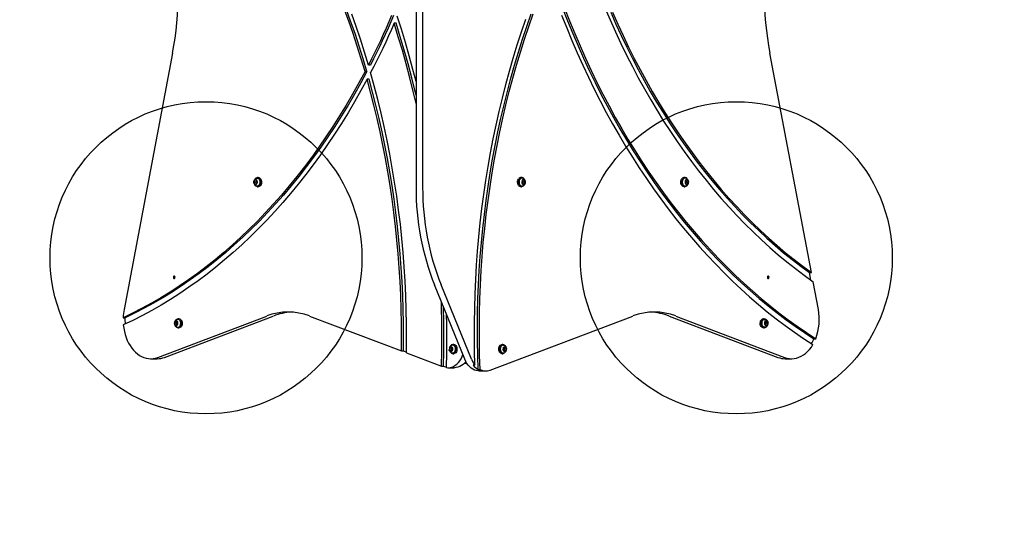
# Model space of a CAD drawing. Units: millimetres. Extents: x 3610 to 7502, y 5886 to 10435.
# Drawn here: x 4978 to 6240, y 7171 to 7837 of the extents above; entities that cross this region are included whole.
import ezdxf

# ---------------------------------------------------------------- set-up
doc = ezdxf.new("R2010")
doc.units = ezdxf.units.MM
doc.header["$LTSCALE"] = 50
doc.layers.add('OTWORY_MONTAŻOWE', color=1, linetype='Continuous')
doc.layers.add('STREFA', color=102, linetype='Continuous')

msp = doc.modelspace()

# ---------------------------------------------------------------- linework, layer by layer
at = {"color": 7, "linetype": 'Continuous', "lineweight": 25}
for p, q in [((5485.7, 7861.5), (5485.7, 7621.7)), ((5494.2, 7861.5), (5494.2, 7621.7)), ((5460.1, 7832), (5457.6, 7832)), ((5173.5, 7793.9), (5111.3, 7465.2)), ((5992.7, 7512.5), (5939.3, 7793.9)), ((5427.2, 7778.5), (5424.7, 7778.5)), ((5422.7, 7770.1), (5420.3, 7770.1)), ((5425.5, 7760.3), (5423, 7760.3)), ((5279, 7631.2), (5277.9, 7628.5)), ((5280.1, 7628.5), (5277.9, 7628.5)), ((5277.9, 7628.5), (5279, 7625.9)), ((5281.2, 7631.2), (5279, 7631.2)), ((5281.1, 7631.2), (5279, 7631.2)), ((5279, 7625.9), (5281.2, 7625.9)), ((5281.1, 7631.2), (5280.1, 7628.5)), ((5280.1, 7628.5), (5281.1, 7625.9)), ((5281.2, 7631.2), (5281.1, 7631.2)), ((5282.3, 7628.5), (5281.2, 7631.2)), ((5281.2, 7625.9), (5282.3, 7628.5)), ((5283.5, 7634.4), (5282.4, 7634.4)), ((5621.1, 7634.4), (5620.1, 7634.4)), ((5622.4, 7631.2), (5621.3, 7628.5)), ((5621.3, 7628.5), (5622.4, 7625.9)), ((5624.6, 7631.2), (5622.4, 7631.2)), ((5623.5, 7628.5), (5622.4, 7631.2)), ((5622.4, 7625.9), (5623.5, 7628.5)), ((5622.4, 7625.9), (5622.4, 7625.9)), ((5622.4, 7625.9), (5624.6, 7625.9)), ((5622.4, 7625.9), (5624.6, 7625.9)), ((5623.5, 7628.5), (5625.7, 7628.5)), ((5625.7, 7628.5), (5624.6, 7631.2)), ((5624.6, 7625.9), (5625.7, 7628.5)), ((5830.4, 7634.4), (5829.4, 7634.4)), ((5831.7, 7631.2), (5830.6, 7628.5)), ((5830.6, 7628.5), (5831.7, 7625.9)), ((5833.9, 7631.2), (5831.7, 7631.2)), ((5832.8, 7628.5), (5831.7, 7631.2)), ((5831.7, 7625.9), (5832.8, 7628.5)), ((5831.7, 7625.9), (5831.7, 7625.9)), ((5831.7, 7625.9), (5833.9, 7625.9)), ((5831.7, 7625.9), (5833.9, 7625.9)), ((5832.8, 7628.5), (5835, 7628.5)), ((5835, 7628.5), (5833.9, 7631.2)), ((5833.9, 7625.9), (5835, 7628.5)), ((5282.4, 7622.6), (5283.5, 7622.6)), ((5620.1, 7622.6), (5621.1, 7622.6)), ((5829.4, 7622.6), (5830.4, 7622.6)), ((5992, 7502.9), (5990.2, 7512.5)), ((5990.2, 7512.5), (5992.7, 7512.5)), ((6001.6, 7465.2), (5994.9, 7500.9)), ((5548.3, 7401.5), (5509.4, 7496.7)), ((5556.8, 7401.5), (5517.9, 7496.7)), ((5110.1, 7454.7), (5112.6, 7454.7)), ((5154.6, 7403.9), (5294.2, 7456.9)), ((5163, 7403.9), (5302.7, 7456.9)), ((5177.6, 7450.4), (5176.2, 7448.2)), ((5179.7, 7449.8), (5177.6, 7450.4)), ((5179.4, 7449.9), (5178.3, 7448.2)), ((5180.4, 7446.9), (5179.7, 7449.8)), ((5181.7, 7453.4), (5180.6, 7453.4)), ((5349.1, 7456.9), (5467.1, 7412.2)), ((5580.7, 7387.5), (5763.7, 7456.9)), ((5810.2, 7456.9), (5949.8, 7403.9)), ((5818.7, 7456.9), (5958.3, 7403.9)), ((5932.3, 7453.4), (5931.2, 7453.4)), ((5933.2, 7449.8), (5932.5, 7446.9)), ((5935.3, 7450.4), (5933.2, 7449.8)), ((5934.6, 7448.2), (5933.5, 7449.9)), ((5936.7, 7448.2), (5935.3, 7450.4)), ((5178.3, 7448.2), (5176.2, 7448.2)), ((5176.2, 7448.2), (5176.8, 7445.2)), ((5176.8, 7445.2), (5179, 7444.6)), ((5179, 7445.2), (5176.8, 7445.2)), ((5178.3, 7448.2), (5179, 7445.2)), ((5179, 7444.6), (5180.4, 7446.9)), ((5179, 7445.2), (5179.3, 7445.1)), ((5180.6, 7441.6), (5181.7, 7441.6)), ((5931.2, 7441.6), (5932.3, 7441.6)), ((5932.5, 7446.9), (5933.9, 7444.6)), ((5933.6, 7445.1), (5933.9, 7445.2)), ((5933.9, 7445.2), (5934.6, 7448.2)), ((5933.9, 7445.2), (5936, 7445.2)), ((5933.9, 7444.6), (5936, 7445.2)), ((5934.6, 7448.2), (5936.7, 7448.2)), ((5936, 7445.2), (5936.7, 7448.2)), ((5995.8, 7427.8), (5998.3, 7427.8)), ((5467.1, 7412.2), (5469.5, 7412.2)), ((5469.5, 7412.2), (5473.4, 7410.7)), ((5530.2, 7417.5), (5528.6, 7415.5)), ((5530.7, 7415.5), (5528.6, 7415.5)), ((5528.6, 7415.5), (5529.1, 7412.5)), ((5529.1, 7412.5), (5531.1, 7411.5)), ((5531.2, 7412.5), (5529.1, 7412.5)), ((5532.3, 7416.6), (5530.2, 7417.5)), ((5531.8, 7416.8), (5530.7, 7415.5)), ((5530.7, 7415.5), (5531.2, 7412.5)), ((5531.1, 7411.5), (5532.7, 7413.6)), ((5531.2, 7412.5), (5531.7, 7412.2)), ((5532.7, 7413.6), (5532.3, 7416.6)), ((5534.1, 7420.4), (5533, 7420.4)), ((5597.1, 7420.4), (5596, 7420.4)), ((5597.5, 7419.6), (5597.9, 7419.5)), ((5599.4, 7417.6), (5597.6, 7416.1)), ((5597.6, 7416.1), (5597.6, 7413)), ((5597.6, 7413), (5599.4, 7411.5)), ((5599.2, 7416.1), (5598.4, 7416.7)), ((5598.4, 7412.3), (5599.2, 7413)), ((5599.2, 7416.1), (5601.3, 7416.1)), ((5599.2, 7413), (5599.2, 7416.1)), ((5599.2, 7413), (5601.3, 7413)), ((5601.3, 7416.1), (5599.4, 7417.6)), ((5599.4, 7411.5), (5601.3, 7413)), ((5601.3, 7413), (5601.3, 7416.1)), ((5145.4, 7402.2), (5153.9, 7402.2)), ((5473.4, 7409.8), (5518.3, 7392.8)), ((5532.2, 7409.5), (5532, 7409.6)), ((5533, 7408.6), (5534.1, 7408.6)), ((5596, 7408.6), (5597.1, 7408.6)), ((5959, 7402.2), (5967.5, 7402.2)), ((5518.3, 7392.8), (5520.8, 7392.8)), ((5520.8, 7392.8), (5523.7, 7391.6)), ((5526.7, 7390.6), (5535.2, 7390.6)), ((5547.9, 7396.5), (5550.8, 7396.5)), ((5561.3, 7393.8), (5558.8, 7393.8)), ((5565.4, 7388.3), (5567.8, 7388.3)), ((5566.7, 7386.5), (5575.2, 7386.5))]:
    msp.add_line(p, q, dxfattribs=at)
at = {"color": 7, "linetype": 'Continuous', "lineweight": 25, "flags": 128}
for points in [[(5420.3, 7770.1), (5415.4, 7786.5), (5410.3, 7802.7), (5405, 7818.8), (5399.5, 7834.7), (5393.7, 7850.5)], [(5422.7, 7770.1), (5417.9, 7786.5), (5412.8, 7802.7), (5407.5, 7818.8), (5401.9, 7834.7), (5396.2, 7850.5)], [(5424.7, 7778.5), (5419.7, 7795.1), (5414.4, 7811.5), (5409, 7827.8), (5403.3, 7843.9)], [(5454.4, 7841.8), (5450.9, 7833.7), (5447.4, 7825.7), (5443.7, 7817.7), (5440, 7809.7), (5436.3, 7801.8), (5432.5, 7794), (5428.6, 7786.3), (5424.7, 7778.5)], [(5456.9, 7841.8), (5453.4, 7833.7), (5449.8, 7825.7), (5446.2, 7817.7), (5442.5, 7809.7), (5438.8, 7801.8), (5435, 7794), (5431.1, 7786.3), (5427.2, 7778.5)], [(5485.7, 7757.4), (5481.8, 7772.8), (5477.1, 7790.1), (5472.2, 7807.3), (5467, 7824.3), (5461.6, 7841.3)], [(5565.4, 7388.3), (5564.8, 7406.4), (5564.5, 7424.6), (5564.4, 7442.7), (5564.6, 7460.8), (5565.1, 7478.9), (5565.8, 7497), (5566.8, 7515.1), (5568, 7533.2), (5569.5, 7551.2), (5571.3, 7569.1), (5573.3, 7587), (5575.6, 7604.9), (5578.1, 7622.7), (5580.9, 7640.4), (5583.9, 7658), (5587.2, 7675.5), (5590.7, 7692.9), (5594.5, 7710.3), (5598.6, 7727.5), (5602.8, 7744.6), (5607.3, 7761.6), (5612.1, 7778.4), (5617.1, 7795.1), (5622.4, 7811.6), (5627.8, 7828), (5633.5, 7844.3)], [(5567.8, 7388.3), (5567.3, 7406.4), (5566.9, 7424.6), (5566.9, 7442.7), (5567.1, 7460.8), (5567.6, 7478.9), (5568.3, 7497), (5569.3, 7515.1), (5570.5, 7533.2), (5572, 7551.2), (5573.8, 7569.1), (5575.8, 7587), (5578.1, 7604.9), (5580.6, 7622.7), (5583.4, 7640.4), (5586.4, 7658), (5589.7, 7675.5), (5593.2, 7692.9), (5597, 7710.3), (5601, 7727.5), (5605.3, 7744.6), (5609.8, 7761.6), (5614.6, 7778.4), (5619.6, 7795.1), (5624.8, 7811.6), (5630.3, 7828), (5636, 7844.3)], [(5672.4, 7842.3), (5678.9, 7826.1), (5685.5, 7810), (5692.3, 7794.1), (5699.4, 7778.5), (5706.7, 7763), (5714.1, 7747.7), (5721.8, 7732.6), (5729.7, 7717.7), (5737.8, 7703.1), (5746.1, 7688.6), (5754.5, 7674.4), (5763.2, 7660.4), (5772, 7646.7), (5781.1, 7633.2), (5790.3, 7619.9), (5799.7, 7606.9), (5809.2, 7594.1), (5818.9, 7581.6), (5828.8, 7569.4), (5838.9, 7557.4), (5849.1, 7545.7), (5859.5, 7534.3), (5870, 7523.2), (5880.7, 7512.3), (5891.5, 7501.7), (5902.5, 7491.5), (5913.5, 7481.5), (5924.8, 7471.8), (5936.1, 7462.4), (5947.6, 7453.4), (5959.2, 7444.6), (5970.9, 7436.2), (5982.7, 7428.1), (5994.7, 7420.3)], [(5673.7, 7851.3), (5680.1, 7835), (5686.7, 7818.9), (5693.5, 7803), (5700.5, 7787.2), (5707.7, 7771.6), (5715.2, 7756.3), (5722.8, 7741.1), (5730.7, 7726.2), (5738.7, 7711.4), (5747, 7696.9), (5755.4, 7682.6), (5764.1, 7668.6), (5772.9, 7654.8), (5781.9, 7641.2), (5791.1, 7627.9), (5800.5, 7614.8), (5810.1, 7602), (5819.8, 7589.5), (5829.7, 7577.2), (5839.8, 7565.2), (5850, 7553.4), (5860.4, 7542), (5870.9, 7530.8), (5881.6, 7519.9), (5892.5, 7509.3), (5903.4, 7499), (5914.5, 7489), (5925.8, 7479.4), (5937.2, 7470), (5948.7, 7460.9), (5960.3, 7452.1), (5972, 7443.7), (5983.9, 7435.6), (5995.8, 7427.8)], [(5676.2, 7851.3), (5682.6, 7835), (5689.2, 7818.9), (5696, 7803), (5703, 7787.2), (5710.2, 7771.6), (5717.7, 7756.3), (5725.3, 7741.1), (5733.2, 7726.2), (5741.2, 7711.4), (5749.5, 7696.9), (5757.9, 7682.6), (5766.6, 7668.6), (5775.4, 7654.8), (5784.4, 7641.2), (5793.6, 7627.9), (5803, 7614.8), (5812.6, 7602), (5822.3, 7589.5), (5832.2, 7577.2), (5842.3, 7565.2), (5852.5, 7553.4), (5862.9, 7542), (5873.4, 7530.8), (5884.1, 7519.9), (5894.9, 7509.3), (5905.9, 7499), (5917, 7489), (5928.3, 7479.4), (5939.6, 7470), (5951.1, 7460.9), (5962.8, 7452.1), (5974.5, 7443.7), (5986.4, 7435.6), (5998.3, 7427.8)], [(5728, 7851.8), (5734.6, 7836.3), (5741.4, 7821.1), (5748.4, 7806.1), (5755.6, 7791.2), (5763.1, 7776.6), (5770.7, 7762.2), (5778.5, 7748), (5786.6, 7734), (5794.8, 7720.2), (5803.2, 7706.7), (5811.8, 7693.4), (5820.6, 7680.4), (5829.6, 7667.6), (5838.8, 7655.1), (5848.1, 7642.8), (5857.6, 7630.8), (5867.3, 7619.1), (5877.1, 7607.6), (5887.1, 7596.4), (5897.2, 7585.5), (5907.5, 7574.9), (5918, 7564.6), (5928.6, 7554.6), (5939.3, 7544.9), (5950.1, 7535.5), (5961.1, 7526.3), (5972.3, 7517.6), (5983.5, 7509.1), (5994.9, 7500.9)], [(5735.3, 7846.2), (5742, 7831.1), (5748.8, 7816.2), (5755.9, 7801.5), (5763.1, 7787), (5770.6, 7772.7), (5778.2, 7758.6), (5786.1, 7744.7), (5794.1, 7731.1), (5802.4, 7717.7), (5810.8, 7704.5), (5819.4, 7691.5), (5828.2, 7678.8), (5837.1, 7666.4), (5846.3, 7654.2), (5855.6, 7642.2), (5865, 7630.6), (5874.7, 7619.1), (5884.5, 7608), (5894.4, 7597.1), (5904.5, 7586.6), (5914.7, 7576.3), (5925.1, 7566.3), (5935.6, 7556.6), (5946.3, 7547.1), (5957.1, 7538), (5968, 7529.2), (5979, 7520.7), (5990.2, 7512.5)], [(5737.8, 7846.2), (5744.4, 7831.1), (5751.3, 7816.2), (5758.3, 7801.5), (5765.6, 7787), (5773, 7772.7), (5780.7, 7758.6), (5788.5, 7744.7), (5796.6, 7731.1), (5804.8, 7717.7), (5813.3, 7704.5), (5821.9, 7691.5), (5830.6, 7678.8), (5839.6, 7666.4), (5848.7, 7654.2), (5858, 7642.2), (5867.5, 7630.6), (5877.1, 7619.1), (5886.9, 7608), (5896.9, 7597.1), (5907, 7586.6), (5917.2, 7576.3), (5927.6, 7566.3), (5938.1, 7556.6), (5948.8, 7547.1), (5959.6, 7538), (5970.5, 7529.2), (5981.5, 7520.7), (5992.7, 7512.5)], [(5457.6, 7832), (5454.1, 7823.9), (5450.5, 7815.8), (5446.8, 7807.8), (5443, 7799.9), (5439.2, 7792), (5435.4, 7784.2), (5431.5, 7776.5), (5427.5, 7768.8)], [(5485.7, 7729.3), (5482.1, 7744.5), (5477.7, 7762.3), (5473.1, 7779.9), (5468.2, 7797.4), (5463, 7814.7), (5457.6, 7832)], [(5485.7, 7739.9), (5484.6, 7744.5), (5480.2, 7762.3), (5475.5, 7779.9), (5470.6, 7797.4), (5465.5, 7814.7), (5460.1, 7832)], [(5561.3, 7393.8), (5560.8, 7412.1), (5560.5, 7430.4), (5560.6, 7448.7), (5560.9, 7467.1), (5561.4, 7485.4), (5562.2, 7503.7), (5563.3, 7521.9), (5564.7, 7540.1), (5566.3, 7558.3), (5568.1, 7576.4), (5570.2, 7594.5), (5572.6, 7612.5), (5575.3, 7630.5), (5578.1, 7648.3), (5581.3, 7666.1), (5584.7, 7683.8), (5588.4, 7701.3), (5592.3, 7718.8), (5596.4, 7736.2), (5600.8, 7753.4), (5605.5, 7770.5), (5610.4, 7787.5), (5615.5, 7804.3), (5620.9, 7820.9), (5626.5, 7837.5)], [(5420.3, 7770.1), (5412.4, 7755.5), (5404.4, 7741.2), (5396.1, 7727.1), (5387.7, 7713.3), (5379, 7699.7), (5370.2, 7686.4), (5361.1, 7673.3), (5351.9, 7660.4), (5342.5, 7647.9), (5332.9, 7635.6), (5323.1, 7623.6), (5313.2, 7611.9), (5303.1, 7600.5), (5292.8, 7589.4), (5282.4, 7578.5), (5271.8, 7568), (5261.1, 7557.8), (5250.2, 7547.9), (5239.2, 7538.3), (5228.1, 7529), (5216.8, 7520.1), (5205.4, 7511.5), (5193.8, 7503.2), (5182.2, 7495.2), (5170.4, 7487.6), (5158.5, 7480.4), (5146.6, 7473.4), (5134.5, 7466.8), (5122.3, 7460.6), (5110.1, 7454.7)], [(5422.7, 7770.1), (5414.9, 7755.5), (5406.9, 7741.2), (5398.6, 7727.1), (5390.1, 7713.3), (5381.5, 7699.7), (5372.6, 7686.4), (5363.6, 7673.3), (5354.4, 7660.4), (5345, 7647.9), (5335.4, 7635.6), (5325.6, 7623.6), (5315.7, 7611.9), (5305.6, 7600.5), (5295.3, 7589.4), (5284.9, 7578.5), (5274.3, 7568), (5263.6, 7557.8), (5252.7, 7547.9), (5241.7, 7538.3), (5230.5, 7529), (5219.2, 7520.1), (5207.8, 7511.5), (5196.3, 7503.2), (5184.7, 7495.2), (5172.9, 7487.6), (5161, 7480.4), (5149.1, 7473.4), (5137, 7466.8), (5124.8, 7460.6), (5112.6, 7454.7)], [(5473.4, 7409.8), (5473.6, 7428.2), (5473.5, 7446.5), (5473.1, 7464.9), (5472.5, 7483.2), (5471.7, 7501.5), (5470.5, 7519.8), (5469.1, 7538.1), (5467.5, 7556.3), (5465.6, 7574.5), (5463.4, 7592.6), (5460.9, 7610.6), (5458.2, 7628.6), (5455.3, 7646.5), (5452.1, 7664.3), (5448.6, 7682), (5444.9, 7699.6), (5440.9, 7717), (5436.7, 7734.4), (5432.2, 7751.7), (5427.5, 7768.8)], [(5423, 7760.3), (5415.1, 7745.8), (5407, 7731.4), (5398.6, 7717.4), (5390, 7703.5), (5381.3, 7689.9), (5372.4, 7676.6), (5363.2, 7663.5), (5353.9, 7650.7), (5344.4, 7638.2), (5334.7, 7625.9), (5324.9, 7613.9), (5314.9, 7602.2), (5304.7, 7590.8), (5294.3, 7579.7), (5283.8, 7568.9), (5273.1, 7558.4), (5262.3, 7548.2), (5251.4, 7538.3), (5240.3, 7528.7), (5229.1, 7519.5), (5217.7, 7510.6), (5206.2, 7502), (5194.6, 7493.7), (5182.9, 7485.8), (5171.1, 7478.2), (5159.1, 7470.9), (5147.1, 7464), (5134.9, 7457.5), (5122.7, 7451.3), (5110.4, 7445.4)], [(5467.1, 7412.2), (5467.2, 7430), (5467.1, 7447.8), (5466.7, 7465.6), (5466.1, 7483.4), (5465.3, 7501.1), (5464.2, 7518.8), (5462.9, 7536.5), (5461.3, 7554.2), (5459.4, 7571.8), (5457.3, 7589.4), (5455, 7606.8), (5452.4, 7624.3), (5449.6, 7641.6), (5446.5, 7658.9), (5443.2, 7676), (5439.6, 7693.1), (5435.8, 7710.1), (5431.8, 7726.9), (5427.5, 7743.7), (5423, 7760.3)], [(5469.5, 7412.2), (5469.7, 7430), (5469.6, 7447.8), (5469.2, 7465.6), (5468.6, 7483.4), (5467.8, 7501.1), (5466.7, 7518.8), (5465.3, 7536.5), (5463.7, 7554.2), (5461.9, 7571.8), (5459.8, 7589.4), (5457.5, 7606.8), (5454.9, 7624.3), (5452, 7641.6), (5449, 7658.9), (5445.7, 7676), (5442.1, 7693.1), (5438.3, 7710.1), (5434.3, 7726.9), (5430, 7743.7), (5425.5, 7760.3)], [(5277.6, 7628.5), (5277.7, 7629.7), (5278, 7630.5)], [(5277.8, 7626.9), (5277.7, 7627.3), (5277.6, 7628.5)], [(5279.3, 7632.5), (5280, 7633.3), (5280.9, 7634), (5281.9, 7634.4), (5283, 7634.4), (5284, 7634), (5284.9, 7633.3), (5285.7, 7632.3), (5286.2, 7631), (5286.5, 7629.6), (5286.6, 7628.1), (5286.4, 7626.7), (5286, 7625.4), (5285.3, 7624.2), (5284.4, 7623.4), (5283.5, 7622.8), (5282.4, 7622.6), (5281.4, 7622.8), (5280.4, 7623.4), (5279.6, 7624.2), (5279.5, 7624.4)], [(5281.7, 7623.5), (5282.5, 7623.5), (5283.4, 7623.8), (5284.2, 7624.3), (5284.9, 7625.2), (5285.4, 7626.2), (5285.7, 7627.4), (5285.8, 7628.6), (5285.7, 7629.9), (5285.3, 7631.1), (5284.8, 7632.1), (5284, 7632.9), (5283.1, 7633.4), (5282.2, 7633.6), (5281.2, 7633.4), (5281, 7633.3), (5281, 7633.3)], [(5281.6, 7633.5), (5282.3, 7633.6), (5283.3, 7633.3), (5284.1, 7632.7), (5284.8, 7631.7), (5285.3, 7630.5), (5285.6, 7629.2), (5285.6, 7627.9), (5285.3, 7626.5), (5284.8, 7625.4), (5284.1, 7624.4), (5283.3, 7623.8), (5282.3, 7623.5), (5281.6, 7623.5)], [(5283.5, 7634.4), (5284, 7634.4), (5285.1, 7634), (5286, 7633.3), (5286.7, 7632.3), (5287.3, 7631), (5287.6, 7629.6), (5287.7, 7628.1), (5287.5, 7626.7), (5287, 7625.4), (5286.3, 7624.2), (5285.5, 7623.4), (5284.5, 7622.8), (5283.5, 7622.6)], [(5620.1, 7622.6), (5620.1, 7622.6), (5619, 7622.8), (5618.1, 7623.4), (5617.2, 7624.2), (5616.6, 7625.4), (5616.1, 7626.7), (5615.9, 7628.2), (5616, 7629.7), (5616.3, 7631.1), (5616.9, 7632.3), (5617.6, 7633.3)], [(5624.1, 7624.4), (5624, 7624.2), (5623.1, 7623.4), (5622.2, 7622.8), (5621.1, 7622.6), (5620.1, 7622.8), (5619.1, 7623.4), (5618.3, 7624.2), (5617.6, 7625.4), (5617.2, 7626.7), (5617, 7628.2), (5617, 7629.7), (5617.4, 7631.1), (5617.9, 7632.3), (5618.7, 7633.3), (5618.7, 7633.3)], [(5829.4, 7622.6), (5829.4, 7622.6), (5828.3, 7622.8), (5827.4, 7623.4), (5826.5, 7624.2), (5825.9, 7625.4), (5825.4, 7626.7), (5825.2, 7628.2), (5825.3, 7629.7), (5825.6, 7631.1), (5826.2, 7632.3), (5826.9, 7633.3)], [(5833.4, 7624.4), (5833.3, 7624.2), (5832.4, 7623.4), (5831.5, 7622.8), (5830.4, 7622.6), (5829.4, 7622.8), (5828.4, 7623.4), (5827.6, 7624.2), (5826.9, 7625.4), (5826.5, 7626.7), (5826.3, 7628.2), (5826.4, 7629.7), (5826.7, 7631.1), (5827.2, 7632.3), (5828, 7633.3), (5828, 7633.3)], [(5174.6, 7506.5), (5174.7, 7506), (5174.9, 7505.5), (5175.2, 7505.1), (5175.6, 7505), (5176, 7505.1), (5176.4, 7505.5), (5176.6, 7506), (5176.7, 7506.5), (5176.6, 7507.1), (5176.4, 7507.6), (5176, 7507.9), (5175.6, 7508), (5175.2, 7507.9), (5174.9, 7507.6), (5174.7, 7507.1), (5174.6, 7506.5)], [(5936.2, 7506.5), (5936.3, 7506), (5936.5, 7505.5), (5936.8, 7505.1), (5937.2, 7505), (5937.7, 7505.1), (5938, 7505.5), (5938.2, 7506), (5938.3, 7506.5), (5938.2, 7507.1), (5938, 7507.6), (5937.7, 7507.9), (5937.2, 7508), (5936.8, 7507.9), (5936.5, 7507.6), (5936.3, 7507.1), (5936.2, 7506.5)], [(5518.3, 7392.8), (5518.7, 7411.6), (5518.8, 7430.4), (5518.7, 7449.2), (5518.4, 7468), (5518.2, 7475.3)], [(5520.8, 7392.8), (5521.2, 7411.6), (5521.3, 7430.4), (5521.2, 7449.2), (5520.8, 7468), (5520.8, 7468.8)], [(5177.6, 7451.7), (5177.9, 7452), (5178.8, 7452.8), (5179.8, 7453.3), (5180.8, 7453.4), (5181.8, 7453.2), (5182.8, 7452.6), (5183.6, 7451.6), (5184.2, 7450.5), (5184.6, 7449.1), (5184.8, 7447.6), (5184.7, 7446.2), (5184.3, 7444.8), (5183.7, 7443.6), (5182.9, 7442.6), (5182, 7442), (5181, 7441.6), (5179.9, 7441.7), (5178.9, 7442.1), (5178, 7442.9), (5177.5, 7443.6)], [(5181.7, 7453.4), (5181.9, 7453.4), (5182.9, 7453.2), (5183.8, 7452.6), (5184.7, 7451.6), (5185.3, 7450.5), (5185.7, 7449.1), (5185.8, 7447.6), (5185.7, 7446.2), (5185.4, 7444.8), (5184.8, 7443.6), (5184, 7442.6), (5183, 7442), (5182, 7441.6), (5181.7, 7441.6)], [(5524.6, 7390.8), (5525, 7409.3), (5525.2, 7427.9), (5525.1, 7446.4), (5524.9, 7458.7)], [(5931.2, 7441.6), (5930.9, 7441.6), (5929.8, 7442), (5928.9, 7442.6), (5928.1, 7443.6), (5927.5, 7444.8), (5927.1, 7446.2), (5927, 7447.6), (5927.2, 7449.1), (5927.6, 7450.5), (5928.2, 7451.6), (5929, 7452.6), (5930, 7453.2), (5931, 7453.4), (5931.2, 7453.4)], [(5935.3, 7443.4), (5934.9, 7442.9), (5934, 7442.1), (5933, 7441.7), (5931.9, 7441.6), (5930.9, 7442), (5930, 7442.6), (5929.2, 7443.6), (5928.6, 7444.8), (5928.2, 7446.2), (5928.1, 7447.6), (5928.2, 7449.1), (5928.7, 7450.5), (5929.3, 7451.6), (5930.1, 7452.6), (5931.1, 7453.2), (5932.1, 7453.4), (5933.1, 7453.3), (5934.1, 7452.8), (5935, 7452), (5935.3, 7451.6)], [(5933.1, 7442.5), (5932.2, 7442.5), (5931.2, 7442.9), (5930.4, 7443.6), (5929.7, 7444.6), (5929.3, 7445.8), (5929.1, 7447.2), (5929.2, 7448.6), (5929.5, 7449.8), (5930, 7451), (5930.8, 7451.8), (5931.7, 7452.4), (5932.6, 7452.6), (5933.1, 7452.5)], [(5936.7, 7449.7), (5936.8, 7449.5), (5937.1, 7448.4)], [(5110.4, 7445.4), (5110.9, 7441.2), (5111.7, 7437.1), (5112.7, 7433.2), (5114, 7429.3), (5115.5, 7425.6), (5117.2, 7422.2), (5119.1, 7418.9), (5121.2, 7415.8), (5123.4, 7413.1), (5125.9, 7410.6), (5128.4, 7408.4), (5131.1, 7406.5), (5133.9, 7405), (5136.8, 7403.8), (5139.7, 7402.9), (5142.7, 7402.4), (5145.7, 7402.2), (5148.7, 7402.5), (5151.6, 7403), (5154.6, 7403.9)], [(5528.9, 7411.8), (5528.4, 7412.8), (5528.2, 7413.9)], [(5530, 7418.7), (5530.8, 7419.6), (5531.8, 7420.2), (5532.8, 7420.4), (5533.8, 7420.3), (5534.8, 7419.8), (5535.7, 7419), (5536.4, 7417.9), (5536.9, 7416.6), (5537.2, 7415.2), (5537.1, 7413.7)], [(5537.1, 7413.7), (5536.9, 7412.3), (5536.4, 7411), (5535.6, 7409.9), (5534.7, 7409.2), (5533.7, 7408.7), (5532.7, 7408.6), (5531.7, 7408.9), (5530.7, 7409.6), (5530, 7410.4)], [(5534.1, 7420.4), (5534.9, 7420.3), (5535.9, 7419.8), (5536.8, 7419), (5537.5, 7417.9), (5538, 7416.6), (5538.2, 7415.2), (5538.2, 7413.7)], [(5538.2, 7413.7), (5537.9, 7412.3), (5537.4, 7411), (5536.7, 7409.9), (5535.8, 7409.2), (5534.8, 7408.7), (5534.1, 7408.6)], [(5596, 7408.6), (5595.8, 7408.6), (5594.7, 7408.9), (5593.8, 7409.6), (5593, 7410.5), (5592.4, 7411.7), (5592, 7413.1), (5591.9, 7414.6), (5592, 7416), (5592.4, 7417.4), (5593, 7418.6), (5593.8, 7419.5), (5594.8, 7420.1), (5595.8, 7420.4), (5596, 7420.4)], [(5600, 7410.4), (5599.7, 7410), (5598.9, 7409.2), (5597.9, 7408.7), (5596.8, 7408.6), (5595.8, 7408.9), (5594.9, 7409.6), (5594.1, 7410.5), (5593.4, 7411.7), (5593.1, 7413.1), (5592.9, 7414.6), (5593.1, 7416), (5593.5, 7417.4), (5594.1, 7418.6), (5594.9, 7419.5), (5595.8, 7420.1), (5596.9, 7420.4), (5597.9, 7420.3), (5598.9, 7419.9), (5599.8, 7419.1), (5600.2, 7418.5)], [(5958.3, 7403.9), (5961.3, 7403), (5964.4, 7402.4), (5967.5, 7402.2), (5970.6, 7402.4), (5973.7, 7403), (5976.7, 7404), (5979.6, 7405.3), (5982.5, 7407), (5985.2, 7409), (5987.8, 7411.4), (5990.3, 7414.1), (5992.6, 7417), (5994.7, 7420.3)], [(5524.6, 7390.8), (5527, 7390.6), (5529.3, 7390.8), (5531.6, 7391.4), (5533.9, 7392.4), (5536.1, 7393.7), (5538.1, 7395.3), (5540.1, 7397.3), (5541.8, 7399.5), (5543.4, 7402), (5544.7, 7404.8), (5545.8, 7407.5)], [(5549.6, 7398.6), (5548.1, 7396.8), (5546.1, 7394.9), (5544, 7393.3), (5541.7, 7392.1), (5539.4, 7391.2), (5537, 7390.7), (5535.2, 7390.6)], [(5566.7, 7386.5), (5565.3, 7386.5), (5563, 7386.9), (5560.7, 7387.7), (5558.6, 7388.7), (5556.5, 7390.2), (5554.5, 7391.9), (5552.7, 7393.9), (5551, 7396.2), (5549.6, 7398.7), (5548.3, 7401.5)]]:
    msp.add_lwpolyline(points, dxfattribs=at)
at = {"color": 7, "linetype": 'Continuous', "lineweight": 25}
for centre, radius, start, end in [((4760.8, 7871.5), 420, 349.3453, 10.6547), ((6352.1, 7871.5), 420, 169.3453, 190.6547), ((5281.4, 7628.7), 3.46, 133.2389, 182.4444), ((5281.4, 7628.4), 3.45, 177.6289, 226.8851), ((5280.1, 7630), 1.65, 48.9802, 131.1924), ((5280.1, 7627.1), 1.65, 228.9802, 311.1924), ((5278.8, 7628.7), 3.45, 357.6289, 46.8851), ((5278.8, 7628.4), 3.46, 313.2389, 2.4444), ((5620.2, 7631.1), 3.38, 91.2013, 137.8541), ((5621.2, 7631), 3.41, 29.6339, 136.2558), ((5621.5, 7630.8), 2.79, 81.5023, 133.6714), ((5624.8, 7628.7), 3.46, 133.2389, 182.4444), ((5624.7, 7628.4), 3.45, 177.6289, 226.8851), ((5623.5, 7630), 1.65, 48.9802, 131.1924), ((5623.5, 7627.1), 1.65, 228.9802, 311.1924), ((5622.2, 7628.7), 3.45, 357.6289, 46.8851), ((5622.2, 7628.4), 3.46, 313.2389, 2.4444), ((5620.6, 7628.5), 5.43, 336.5215, 23.5678), ((5829.5, 7631.1), 3.38, 91.2013, 137.8541), ((5830.5, 7631), 3.41, 29.6339, 136.2558), ((5830.8, 7630.8), 2.79, 81.5023, 133.6714), ((5834.1, 7628.7), 3.46, 133.2389, 182.4444), ((5834.1, 7628.4), 3.45, 177.6289, 226.8851), ((5832.8, 7630), 1.65, 48.9802, 131.1924), ((5832.8, 7627.1), 1.65, 228.9802, 311.1924), ((5831.5, 7628.7), 3.45, 357.6289, 46.8851), ((5831.5, 7628.4), 3.46, 313.2389, 2.4444), ((5829.9, 7628.5), 5.43, 336.5215, 23.5678), ((5818.7, 7620.1), 333, 179.7152, 201.742), ((5826.6, 7620), 332.4, 179.696, 201.7612), ((5621.5, 7626.3), 2.78, 226.6793, 278.9524), ((5830.8, 7626.3), 2.78, 226.6793, 278.9524), ((5179.4, 7452.3), 69.3, 169.3124, 178.003), ((5321.7, 7385.4), 76.6, 68.9892, 111.0108), ((5330.5, 7384.3), 77.7, 93.3518, 110.9211), ((5791.2, 7385.4), 76.6, 68.9892, 111.0108), ((5782.5, 7384.5), 77.5, 69.0581, 86.669), ((5934.4, 7452.3), 68.4, 339.0252, 10.861), ((5183.1, 7452.2), 70.6, 177.9695, 184.6617), ((5181.2, 7447.5), 5.43, 156.7657, 204.1392), ((5179.1, 7447.9), 2.93, 120.2275, 175.3395), ((5178.3, 7448.9), 1.74, 33.9324, 113.4046), ((5176.6, 7447.5), 3.89, 350.47, 35.846), ((5180.2, 7449.8), 2.8, 46.8319, 98.4817), ((5936.3, 7447.5), 3.89, 144.154, 189.53), ((5934.6, 7448.9), 1.74, 66.5954, 146.0676), ((5933.8, 7447.9), 2.93, 4.6605, 59.7725), ((5180, 7447.5), 3.89, 170.47, 215.846), ((5178.3, 7446.2), 1.74, 213.9324, 293.4046), ((5177.5, 7447.1), 2.93, 300.2275, 355.3395), ((5180.2, 7445.2), 2.72, 260.5516, 312.6076), ((5935.4, 7447.1), 2.93, 184.6605, 239.7725), ((5934.6, 7446.2), 1.74, 246.5954, 326.0676), ((5932.9, 7447.5), 3.89, 324.154, 9.53), ((5944.6, 7448.1), 55.1, 331.1224, 338.4498), ((5532.5, 7414.5), 4.04, 166.706, 210.8666), ((5531.2, 7415.1), 2.67, 112.7521, 171.6048), ((5530.7, 7413.3), 1.84, 207.6054, 283.8901), ((5530.6, 7415.7), 1.84, 27.6054, 103.8901), ((5530.1, 7414), 2.67, 292.7521, 351.6048), ((5532.6, 7416.8), 2.75, 46.7251, 99.2451), ((5528.8, 7414.5), 4.04, 346.706, 30.8666), ((5601.4, 7414.5), 4.18, 158.4621, 201.6242), ((5599.6, 7415.4), 2.18, 95.4844, 163.1167), ((5599.6, 7413.6), 2.18, 196.9761, 264.699), ((5599.2, 7415.4), 2.18, 16.9761, 84.699), ((5599.2, 7413.6), 2.18, 275.4844, 343.1167), ((5597.4, 7414.5), 4.18, 338.4621, 21.6242), ((5596.5, 7414.5), 5.43, 336.827, 22.7122), ((5153.9, 7427.9), 25.7, 270.0977, 290.996), ((5584.8, 7412.7), 30.1, 201.8027, 218.7319), ((5597.5, 7412.3), 2.8, 226.3887, 278.8526), ((5959, 7427.9), 25.7, 249.004, 269.9023), ((5529.5, 7406.9), 16.3, 249.2355, 252.5541), ((5575.4, 7407), 21.2, 218.4846, 241.7718), ((5575.1, 7401.9), 15.4, 241.7627, 290.8847)]:
    msp.add_arc(centre, radius, start, end, dxfattribs=at)
for points, knots in [([(5281.6, 7633.5), (5281.5, 7633.5), (5280.9, 7633.4), (5280.1, 7633), (5279.2, 7632.4), (5278.5, 7631.6), (5278.2, 7631), (5278, 7630.7)], [0, 0, 0, 0, 0.095042, 0.336314, 0.568717, 0.797414, 1, 1, 1, 1]), ([(5278, 7626.4), (5278.1, 7626.3), (5278.2, 7625.9), (5278.8, 7625.1), (5279.6, 7624.3), (5280.6, 7623.8), (5281.3, 7623.6), (5281.6, 7623.5)], [0, 0, 0, 0, 0.0567853, 0.3016008, 0.5434761, 0.7846963, 1, 1, 1, 1]), ([(5619.5, 7632.7), (5619.3, 7632.6), (5618.9, 7632.2), (5618.4, 7631.4), (5617.9, 7630.3), (5617.8, 7629.3), (5617.8, 7628.7), (5617.8, 7628.5)], [0, 0, 0, 0, 0.145746, 0.396149, 0.649471, 0.90374, 1, 1, 1, 1]), ([(5617.8, 7628.5), (5617.8, 7628.3), (5617.8, 7627.7), (5618, 7626.6), (5618.5, 7625.5), (5619, 7624.7), (5619.4, 7624.4), (5619.5, 7624.3)], [0, 0, 0, 0, 0.134444, 0.387733, 0.642267, 0.897763, 1, 1, 1, 1]), ([(5625.5, 7630.7), (5625.4, 7631), (5625.1, 7631.6), (5624.3, 7632.5), (5623.3, 7633.1), (5622.5, 7633.5), (5622, 7633.5), (5621.9, 7633.5)], [0, 0, 0, 0, 0.2106648, 0.4538137, 0.6956198, 0.9375539, 1, 1, 1, 1]), ([(5622, 7623.6), (5622.3, 7623.6), (5623, 7623.8), (5623.9, 7624.3), (5624.7, 7625), (5625.3, 7625.7), (5625.5, 7626.2), (5625.5, 7626.4)], [0, 0, 0, 0, 0.1938, 0.432397, 0.664239, 0.894652, 1, 1, 1, 1]), ([(5828.8, 7632.7), (5828.6, 7632.6), (5828.2, 7632.2), (5827.7, 7631.4), (5827.3, 7630.3), (5827.1, 7629.3), (5827.1, 7628.7), (5827.1, 7628.5)], [0, 0, 0, 0, 0.145746, 0.396149, 0.649471, 0.90374, 1, 1, 1, 1]), ([(5827.1, 7628.5), (5827.1, 7628.3), (5827.1, 7627.7), (5827.3, 7626.6), (5827.8, 7625.5), (5828.3, 7624.7), (5828.7, 7624.4), (5828.8, 7624.3)], [0, 0, 0, 0, 0.134444, 0.387733, 0.642267, 0.897763, 1, 1, 1, 1]), ([(5834.8, 7630.7), (5834.7, 7631), (5834.4, 7631.6), (5833.6, 7632.5), (5832.6, 7633.1), (5831.8, 7633.5), (5831.3, 7633.5), (5831.2, 7633.5)], [0, 0, 0, 0, 0.210665, 0.453814, 0.69562, 0.937554, 1, 1, 1, 1]), ([(5831.3, 7623.6), (5831.6, 7623.6), (5832.3, 7623.8), (5833.2, 7624.3), (5834, 7625), (5834.6, 7625.7), (5834.8, 7626.2), (5834.8, 7626.4)], [0, 0, 0, 0, 0.1938, 0.432397, 0.664239, 0.894652, 1, 1, 1, 1]), ([(5179.8, 7452.5), (5179.7, 7452.5), (5179.3, 7452.5), (5178.5, 7452.1), (5177.5, 7451.5), (5176.8, 7450.7), (5176.3, 7450.1), (5176.2, 7449.7), (5176.2, 7449.7)], [0, 0, 0, 0, 0.051415, 0.293876, 0.526598, 0.7547, 0.983671, 1, 1, 1, 1]), ([(5183.9, 7446.5), (5183.9, 7446.8), (5184, 7447.4), (5184, 7448.5), (5183.7, 7449.7), (5183.2, 7450.8), (5182.7, 7451.5), (5182.3, 7451.7), (5182.3, 7451.7)], [0, 0, 0, 0, 0.112214, 0.323283, 0.535143, 0.747705, 0.961029, 1, 1, 1, 1]), ([(5933.5, 7452.4), (5933.5, 7452.4), (5933.1, 7452.6), (5932.4, 7452.6), (5931.5, 7452.4), (5930.7, 7451.9), (5929.9, 7451.1), (5929.4, 7450.1), (5929, 7449), (5928.9, 7447.7), (5928.9, 7446.4), (5929.3, 7445.2), (5929.8, 7444.1), (5930.5, 7443.3), (5931.4, 7442.7), (5932.3, 7442.4), (5932.9, 7442.5), (5933.2, 7442.6)], [0, 0, 0, 0, 0.010363, 0.080857, 0.149991, 0.218926, 0.2889, 0.360125, 0.432026, 0.50411, 0.576287, 0.648632, 0.721227, 0.794056, 0.866592, 0.937879, 1, 1, 1, 1]), ([(5936.7, 7449.7), (5936.5, 7450), (5936.2, 7450.7), (5935.4, 7451.5), (5934.4, 7452.1), (5933.6, 7452.5), (5933.2, 7452.5), (5933.1, 7452.5)], [0, 0, 0, 0, 0.221613, 0.465326, 0.707789, 0.950418, 1, 1, 1, 1]), ([(5176.2, 7445.3), (5176.3, 7445.2), (5176.5, 7444.8), (5177, 7444.1), (5177.9, 7443.3), (5178.8, 7442.8), (5179.5, 7442.6), (5179.8, 7442.5)], [0, 0, 0, 0, 0.062994, 0.312741, 0.559705, 0.80613, 1, 1, 1, 1]), ([(5182.3, 7443.3), (5182.5, 7443.5), (5183, 7443.9), (5183.5, 7444.9), (5183.8, 7445.8), (5183.9, 7446.4), (5183.9, 7446.5)], [0, 0, 0, 0, 0.264084, 0.571824, 0.882575, 1, 1, 1, 1]), ([(5933.1, 7442.5), (5933.2, 7442.6), (5933.6, 7442.6), (5934.4, 7442.9), (5935.4, 7443.5), (5936.1, 7444.3), (5936.5, 7445), (5936.6, 7445.3)], [0, 0, 0, 0, 0.052403, 0.301865, 0.541311, 0.776007, 1, 1, 1, 1]), ([(5936.9, 7446.1), (5937, 7446.4), (5937.2, 7447.1), (5937.1, 7447.9), (5937.1, 7448.3), (5937.1, 7448.3)], [0, 0, 0, 0, 0.441886, 0.932096, 1, 1, 1, 1]), ([(5532.2, 7419.5), (5531.8, 7419.4), (5531.2, 7419.3), (5530.2, 7418.7), (5529.4, 7418), (5528.9, 7417.3), (5528.7, 7416.8), (5528.6, 7416.7)], [0, 0, 0, 0, 0.205899, 0.444074, 0.675763, 0.906316, 1, 1, 1, 1]), ([(5529, 7411.7), (5529.2, 7411.4), (5529.6, 7410.8), (5530.6, 7410.1), (5531.5, 7409.7), (5532, 7409.6), (5532.2, 7409.6)], [0, 0, 0, 0, 0.287565, 0.576683, 0.865689, 1, 1, 1, 1]), ([(5532, 7409.6), (5532.3, 7409.5), (5532.9, 7409.4), (5533.8, 7409.7), (5534.7, 7410.2), (5535.4, 7411), (5535.9, 7412), (5536.3, 7413.2), (5536.4, 7414.4), (5536.3, 7415.7), (5536, 7416.9), (5535.4, 7418), (5535, 7418.6), (5534.7, 7418.8), (5534.7, 7418.8)], [0, 0, 0, 0, 0.082489, 0.171241, 0.25984, 0.349847, 0.441427, 0.533823, 0.626429, 0.719159, 0.81211, 0.90539, 0.998948, 1, 1, 1, 1]), ([(5597.4, 7419.6), (5597.3, 7419.6), (5596.8, 7419.5), (5596, 7419.2), (5595.2, 7418.6), (5594.5, 7417.7), (5594, 7416.7), (5593.8, 7415.5), (5593.7, 7414.2), (5593.9, 7412.9), (5594.3, 7411.8), (5594.8, 7410.9), (5595.2, 7410.5), (5595.4, 7410.3)], [0, 0, 0, 0, 0.054348, 0.148979, 0.244213, 0.34121, 0.43965, 0.538704, 0.637886, 0.737234, 0.836856, 0.936852, 1, 1, 1, 1]), ([(5601.5, 7416.6), (5601.5, 7416.7), (5601.4, 7417.1), (5600.9, 7417.8), (5600.1, 7418.6), (5599.1, 7419.2), (5598.3, 7419.5), (5597.9, 7419.5), (5597.9, 7419.5)], [0, 0, 0, 0, 0.032653, 0.273634, 0.511305, 0.748059, 0.985082, 1, 1, 1, 1]), ([(5598, 7409.5), (5598.3, 7409.6), (5599.1, 7409.8), (5600, 7410.4), (5600.8, 7411.2), (5601.3, 7411.9), (5601.5, 7412.3), (5601.5, 7412.4)], [0, 0, 0, 0, 0.235961, 0.471738, 0.701751, 0.931392, 1, 1, 1, 1])]:
    msp.add_open_spline(points, degree=3, knots=knots, dxfattribs=at)
at = {"layer": 'OTWORY_MONTAŻOWE'}
for centre in [(5216.4, 7531.5), (5896.4, 7531.5)]:
    msp.add_circle(centre, 200, dxfattribs=at)
at = {"layer": 'STREFA', "linetype": 'Continuous', "lineweight": 25}
for centre, start, end in [((5110.4, 7386.5), 180, 270), ((6002.5, 7386.5), 270, 0)]:
    msp.add_arc(centre, 1500, start, end, dxfattribs=at)

doc.saveas('drawing.dxf')
